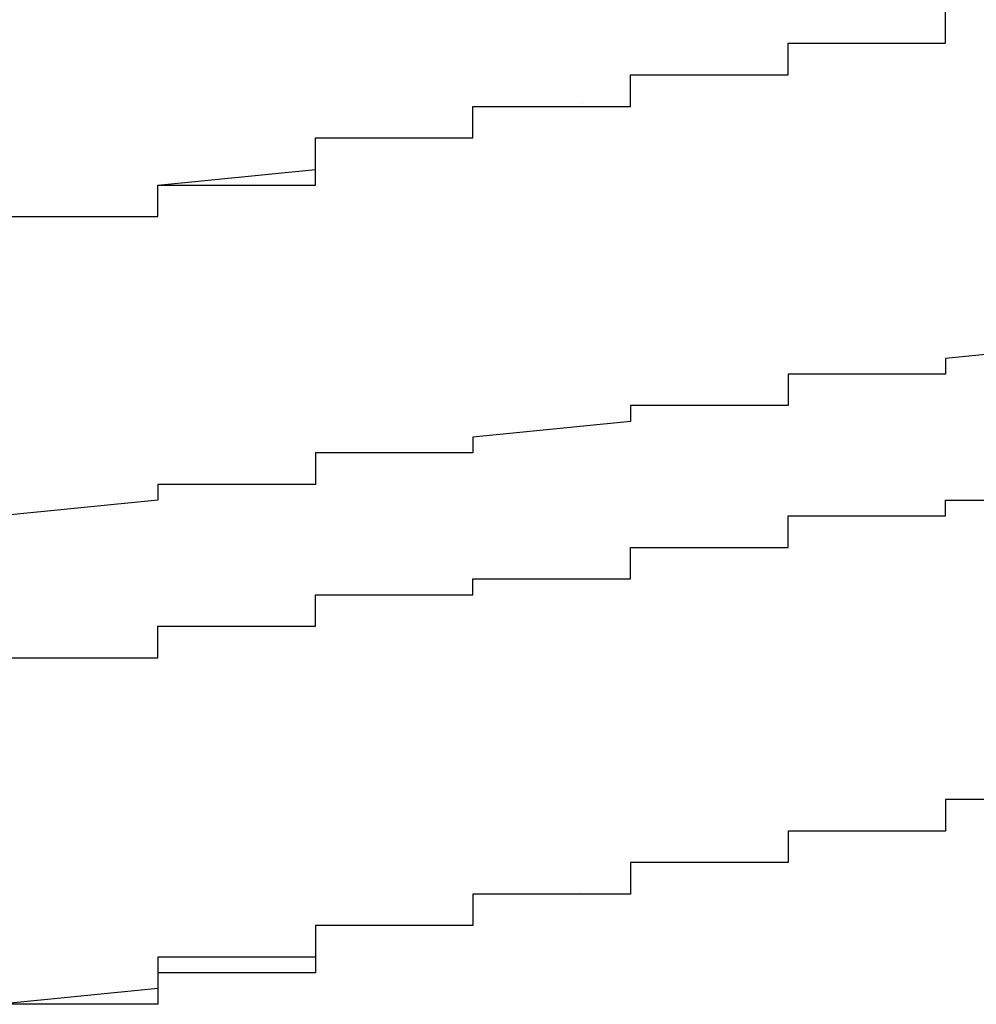
# Model space of a CAD drawing. Extents: x -1086 to 2165, y -1311 to 959.
# Drawn here: x -1063 to -1062, y 790 to 792 of the extents above; entities that cross this region are included whole.
import ezdxf

# ---------------------------------------------------------------- set-up
doc = ezdxf.new("R2010")
doc.units = 0

msp = doc.modelspace()

# ---------------------------------------------------------------- linework, layer by layer
for p, q in [((-1062.2417, 791.717), (-1062.2417, 791.737)), ((-1062.2417, 791.717), (-1062.2417, 791.737)), ((-1062.2417, 791.697), (-1062.2417, 791.717)), ((-1062.2417, 791.717), (-1062.2417, 791.717)), ((-1062.2417, 791.717), (-1062.2417, 791.717)), ((-1062.2417, 791.717), (-1062.2417, 791.717)), ((-1062.2417, 791.717), (-1062.2417, 791.717)), ((-1062.2417, 791.717), (-1062.2417, 791.717)), ((-1062.2417, 791.717), (-1062.2417, 791.717)), ((-1062.2417, 791.717), (-1062.2417, 791.717)), ((-1062.2417, 791.717), (-1062.2417, 791.717)), ((-1062.2417, 791.717), (-1062.2417, 791.717)), ((-1062.2417, 791.717), (-1062.2417, 791.717)), ((-1062.2417, 791.717), (-1062.2417, 791.717)), ((-1062.2417, 791.717), (-1062.2417, 791.717)), ((-1062.2417, 791.717), (-1062.2417, 791.717)), ((-1062.2417, 791.717), (-1062.2417, 791.717)), ((-1062.2417, 791.717), (-1062.2417, 791.717)), ((-1062.2417, 791.717), (-1062.2417, 791.717)), ((-1062.2417, 791.717), (-1062.2417, 791.717)), ((-1062.2417, 791.717), (-1062.2417, 791.717)), ((-1062.2417, 791.717), (-1062.2417, 791.717)), ((-1062.2417, 791.717), (-1062.2417, 791.717)), ((-1062.2417, 791.697), (-1062.2417, 791.717)), ((-1062.2417, 791.717), (-1062.2417, 791.717)), ((-1062.2417, 791.717), (-1062.2417, 791.717)), ((-1062.2417, 791.717), (-1062.2417, 791.717)), ((-1062.2417, 791.717), (-1062.2417, 791.717)), ((-1062.2417, 791.717), (-1062.2417, 791.717)), ((-1062.4417, 791.677), (-1062.4417, 791.697)), ((-1062.4417, 791.697), (-1062.4417, 791.697)), ((-1062.4417, 791.697), (-1062.4417, 791.697)), ((-1062.4417, 791.697), (-1062.4417, 791.697)), ((-1062.4417, 791.697), (-1062.4417, 791.697)), ((-1062.4417, 791.697), (-1062.4417, 791.697)), ((-1062.4417, 791.697), (-1062.4417, 791.697)), ((-1062.4417, 791.697), (-1062.4417, 791.697)), ((-1062.4417, 791.697), (-1062.4417, 791.697)), ((-1062.4417, 791.697), (-1062.4417, 791.697)), ((-1062.4417, 791.697), (-1062.4417, 791.697)), ((-1062.4417, 791.697), (-1062.4417, 791.697)), ((-1062.4417, 791.697), (-1062.2417, 791.697)), ((-1062.4417, 791.677), (-1062.4417, 791.697)), ((-1062.4417, 791.697), (-1062.4417, 791.697)), ((-1062.4417, 791.697), (-1062.2417, 791.697)), ((-1062.2417, 791.697), (-1062.2417, 791.697)), ((-1062.2417, 791.697), (-1062.2417, 791.697)), ((-1062.2417, 791.697), (-1062.2417, 791.697)), ((-1062.2417, 791.697), (-1062.2417, 791.697)), ((-1062.2417, 791.697), (-1062.2417, 791.697)), ((-1062.2417, 791.697), (-1062.2417, 791.697)), ((-1062.2417, 791.697), (-1062.2417, 791.697)), ((-1062.2417, 791.697), (-1062.2417, 791.697)), ((-1062.2417, 791.697), (-1062.2417, 791.697)), ((-1062.2417, 791.697), (-1062.2417, 791.697)), ((-1062.2417, 791.697), (-1062.2417, 791.697)), ((-1062.4417, 791.657), (-1062.4417, 791.677)), ((-1062.4417, 791.677), (-1062.4417, 791.677)), ((-1062.4417, 791.677), (-1062.4417, 791.677)), ((-1062.4417, 791.677), (-1062.4417, 791.677)), ((-1062.4417, 791.677), (-1062.4417, 791.677)), ((-1062.4417, 791.677), (-1062.4417, 791.677)), ((-1062.4417, 791.677), (-1062.4417, 791.677)), ((-1062.4417, 791.677), (-1062.4417, 791.677)), ((-1062.4417, 791.677), (-1062.4417, 791.677)), ((-1062.4417, 791.677), (-1062.4417, 791.677)), ((-1062.4417, 791.677), (-1062.4417, 791.677)), ((-1062.4417, 791.677), (-1062.4417, 791.677)), ((-1062.4417, 791.677), (-1062.4417, 791.677)), ((-1062.4417, 791.677), (-1062.4417, 791.677)), ((-1062.4417, 791.677), (-1062.4417, 791.677)), ((-1062.4417, 791.677), (-1062.4417, 791.677)), ((-1062.4417, 791.677), (-1062.4417, 791.677)), ((-1062.4417, 791.677), (-1062.4417, 791.677)), ((-1062.4417, 791.677), (-1062.4417, 791.677)), ((-1062.4417, 791.677), (-1062.4417, 791.677)), ((-1062.4417, 791.677), (-1062.4417, 791.677)), ((-1062.4417, 791.657), (-1062.4417, 791.677)), ((-1062.4417, 791.677), (-1062.4417, 791.677)), ((-1062.4417, 791.677), (-1062.4417, 791.677)), ((-1062.4417, 791.677), (-1062.4417, 791.677)), ((-1062.4417, 791.677), (-1062.4417, 791.677)), ((-1062.4417, 791.677), (-1062.4417, 791.677)), ((-1062.4417, 791.677), (-1062.4417, 791.677)), ((-1062.6417, 791.637), (-1062.6417, 791.657)), ((-1062.6417, 791.657), (-1062.6417, 791.657)), ((-1062.6417, 791.657), (-1062.6417, 791.657)), ((-1062.6417, 791.657), (-1062.6417, 791.657)), ((-1062.6417, 791.657), (-1062.6417, 791.657)), ((-1062.6417, 791.657), (-1062.6417, 791.657)), ((-1062.6417, 791.657), (-1062.6417, 791.657)), ((-1062.6417, 791.657), (-1062.6417, 791.657)), ((-1062.6417, 791.657), (-1062.4417, 791.657)), ((-1062.6417, 791.637), (-1062.6417, 791.657)), ((-1062.6417, 791.657), (-1062.6417, 791.657)), ((-1062.6417, 791.657), (-1062.4417, 791.657)), ((-1062.4417, 791.657), (-1062.4417, 791.657)), ((-1062.4417, 791.657), (-1062.4417, 791.657)), ((-1062.4417, 791.657), (-1062.4417, 791.657)), ((-1062.4417, 791.657), (-1062.4417, 791.657)), ((-1062.4417, 791.657), (-1062.4417, 791.657)), ((-1062.4417, 791.657), (-1062.4417, 791.657)), ((-1062.4417, 791.657), (-1062.4417, 791.657)), ((-1062.4417, 791.657), (-1062.4417, 791.657)), ((-1062.4417, 791.657), (-1062.4417, 791.657)), ((-1062.4417, 791.657), (-1062.4417, 791.657)), ((-1062.4417, 791.657), (-1062.4417, 791.657)), ((-1062.4417, 791.657), (-1062.4417, 791.657)), ((-1062.4417, 791.657), (-1062.4417, 791.657)), ((-1062.4417, 791.657), (-1062.4417, 791.657)), ((-1062.4417, 791.657), (-1062.4417, 791.657)), ((-1062.6417, 791.617), (-1062.6417, 791.637)), ((-1062.6417, 791.637), (-1062.6417, 791.637)), ((-1062.6417, 791.637), (-1062.6417, 791.637)), ((-1062.6417, 791.637), (-1062.6417, 791.637)), ((-1062.6417, 791.637), (-1062.6417, 791.637)), ((-1062.6417, 791.637), (-1062.6417, 791.637)), ((-1062.6417, 791.637), (-1062.6417, 791.637)), ((-1062.6417, 791.637), (-1062.6417, 791.637)), ((-1062.6417, 791.637), (-1062.6417, 791.637)), ((-1062.6417, 791.637), (-1062.6417, 791.637)), ((-1062.6417, 791.637), (-1062.6417, 791.637)), ((-1062.6417, 791.637), (-1062.6417, 791.637)), ((-1062.6417, 791.637), (-1062.6417, 791.637)), ((-1062.6417, 791.637), (-1062.6417, 791.637)), ((-1062.6417, 791.637), (-1062.6417, 791.637)), ((-1062.6417, 791.637), (-1062.6417, 791.637)), ((-1062.6417, 791.637), (-1062.6417, 791.637)), ((-1062.6417, 791.637), (-1062.6417, 791.637)), ((-1062.6417, 791.637), (-1062.6417, 791.637)), ((-1062.6417, 791.637), (-1062.6417, 791.637)), ((-1062.6417, 791.637), (-1062.6417, 791.637)), ((-1062.6417, 791.617), (-1062.6417, 791.637)), ((-1062.6417, 791.637), (-1062.6417, 791.637)), ((-1062.6417, 791.637), (-1062.6417, 791.637)), ((-1062.6417, 791.637), (-1062.6417, 791.637)), ((-1062.6417, 791.637), (-1062.6417, 791.637)), ((-1062.6417, 791.637), (-1062.6417, 791.637)), ((-1062.6417, 791.637), (-1062.6417, 791.637)), ((-1062.8417, 791.597), (-1062.8417, 791.617)), ((-1062.8417, 791.617), (-1062.8417, 791.617)), ((-1062.8417, 791.617), (-1062.8417, 791.617)), ((-1062.8417, 791.617), (-1062.8417, 791.617)), ((-1062.8417, 791.617), (-1062.8417, 791.617)), ((-1062.8417, 791.617), (-1062.8417, 791.617)), ((-1062.8417, 791.617), (-1062.6417, 791.617)), ((-1062.8417, 791.597), (-1062.8417, 791.617)), ((-1062.8417, 791.617), (-1062.8417, 791.617)), ((-1062.8417, 791.617), (-1062.6417, 791.617)), ((-1062.7027, 791.6208), (-1062.7025, 791.6208)), ((-1062.6417, 791.617), (-1062.6417, 791.617)), ((-1062.6417, 791.617), (-1062.6417, 791.617)), ((-1062.6417, 791.617), (-1062.6417, 791.617)), ((-1062.6417, 791.617), (-1062.6417, 791.617)), ((-1062.6417, 791.617), (-1062.6417, 791.617)), ((-1062.6417, 791.617), (-1062.6417, 791.617)), ((-1062.6417, 791.617), (-1062.6417, 791.617)), ((-1062.6417, 791.617), (-1062.6417, 791.617)), ((-1062.6417, 791.617), (-1062.6417, 791.617)), ((-1062.6417, 791.617), (-1062.6417, 791.617)), ((-1062.6417, 791.617), (-1062.6417, 791.617)), ((-1062.6417, 791.617), (-1062.6417, 791.617)), ((-1062.6417, 791.617), (-1062.6417, 791.617)), ((-1062.6417, 791.617), (-1062.6417, 791.617)), ((-1062.6417, 791.617), (-1062.6417, 791.617)), ((-1062.6417, 791.617), (-1062.6417, 791.617)), ((-1062.6417, 791.617), (-1062.6417, 791.617)), ((-1062.8417, 791.577), (-1062.8417, 791.597)), ((-1062.8417, 791.597), (-1062.8417, 791.597)), ((-1062.8417, 791.597), (-1062.8417, 791.597)), ((-1062.8417, 791.597), (-1062.8417, 791.597)), ((-1062.8417, 791.597), (-1062.8417, 791.597)), ((-1062.8417, 791.597), (-1062.8417, 791.597)), ((-1062.8417, 791.597), (-1062.8417, 791.597)), ((-1062.8417, 791.597), (-1062.8417, 791.597)), ((-1062.8417, 791.597), (-1062.8417, 791.597)), ((-1062.8417, 791.597), (-1062.8417, 791.597)), ((-1062.8417, 791.597), (-1062.8417, 791.597)), ((-1062.8417, 791.597), (-1062.8417, 791.597)), ((-1062.8417, 791.597), (-1062.8417, 791.597)), ((-1062.8417, 791.597), (-1062.8417, 791.597)), ((-1062.8417, 791.597), (-1062.8417, 791.597)), ((-1062.8417, 791.597), (-1062.8417, 791.597)), ((-1062.8417, 791.597), (-1062.8417, 791.597)), ((-1062.8417, 791.597), (-1062.8417, 791.597)), ((-1062.8417, 791.597), (-1062.8417, 791.597)), ((-1062.8417, 791.597), (-1062.8417, 791.597)), ((-1062.8417, 791.597), (-1062.8417, 791.597)), ((-1062.8417, 791.577), (-1062.8417, 791.597)), ((-1062.8417, 791.597), (-1062.8417, 791.597)), ((-1062.8417, 791.597), (-1062.8417, 791.597)), ((-1062.8417, 791.597), (-1062.8417, 791.597)), ((-1062.8417, 791.597), (-1062.8417, 791.597)), ((-1062.8417, 791.597), (-1062.8417, 791.597)), ((-1063.0417, 791.557), (-1063.0417, 791.577)), ((-1063.0417, 791.577), (-1063.0417, 791.577)), ((-1063.0417, 791.577), (-1063.0417, 791.577)), ((-1063.0417, 791.577), (-1062.8417, 791.577)), ((-1063.0417, 791.557), (-1063.0417, 791.577)), ((-1063.0417, 791.577), (-1063.0417, 791.577)), ((-1063.0417, 791.577), (-1062.8417, 791.577)), ((-1062.8417, 791.577), (-1062.8417, 791.577)), ((-1062.8417, 791.577), (-1062.8417, 791.577)), ((-1062.8417, 791.577), (-1062.8417, 791.577)), ((-1062.8417, 791.577), (-1062.8417, 791.577)), ((-1062.8417, 791.577), (-1062.8417, 791.577)), ((-1062.8417, 791.577), (-1062.8417, 791.577)), ((-1062.8417, 791.577), (-1062.8417, 791.577)), ((-1062.8417, 791.577), (-1062.8417, 791.577)), ((-1062.8417, 791.577), (-1062.8417, 791.577)), ((-1062.8417, 791.577), (-1062.8417, 791.577)), ((-1062.8417, 791.577), (-1062.8417, 791.577)), ((-1062.8417, 791.577), (-1062.8417, 791.577)), ((-1062.8417, 791.577), (-1062.8417, 791.577)), ((-1062.8417, 791.577), (-1062.8417, 791.577)), ((-1062.8417, 791.577), (-1062.8417, 791.577)), ((-1062.8417, 791.577), (-1062.8417, 791.577)), ((-1062.8417, 791.577), (-1062.8417, 791.577)), ((-1062.8417, 791.577), (-1062.8417, 791.577)), ((-1062.8417, 791.577), (-1062.8417, 791.577)), ((-1062.8417, 791.577), (-1062.8417, 791.577)), ((-1062.8417, 791.577), (-1062.8417, 791.577)), ((-1063.0417, 791.537), (-1063.0417, 791.557)), ((-1063.0417, 791.557), (-1063.0417, 791.557)), ((-1063.0417, 791.557), (-1063.0417, 791.557)), ((-1063.0417, 791.557), (-1063.0417, 791.557)), ((-1063.0417, 791.557), (-1063.0417, 791.557)), ((-1063.0417, 791.557), (-1063.0417, 791.557)), ((-1063.0417, 791.557), (-1063.0417, 791.557)), ((-1063.0417, 791.557), (-1063.0417, 791.557)), ((-1063.0417, 791.557), (-1063.0417, 791.557)), ((-1063.0417, 791.557), (-1063.0417, 791.557)), ((-1063.0417, 791.557), (-1063.0417, 791.557)), ((-1063.0417, 791.557), (-1063.0417, 791.557)), ((-1063.0417, 791.557), (-1063.0417, 791.557)), ((-1063.0417, 791.557), (-1063.0417, 791.557)), ((-1063.0417, 791.557), (-1063.0417, 791.557)), ((-1063.0417, 791.557), (-1063.0417, 791.557)), ((-1063.0417, 791.557), (-1063.0417, 791.557)), ((-1063.0417, 791.557), (-1063.0417, 791.557)), ((-1063.0417, 791.557), (-1063.0417, 791.557)), ((-1063.0417, 791.557), (-1063.0417, 791.557)), ((-1063.0417, 791.557), (-1063.0417, 791.557)), ((-1063.0417, 791.537), (-1063.0417, 791.557)), ((-1063.0417, 791.557), (-1063.0417, 791.557)), ((-1063.0417, 791.557), (-1063.0417, 791.557)), ((-1063.0417, 791.557), (-1063.0417, 791.557)), ((-1063.0417, 791.557), (-1063.0417, 791.557)), ((-1063.0417, 791.557), (-1063.0417, 791.557)), ((-1063.2417, 791.517), (-1063.0417, 791.537)), ((-1063.0417, 791.517), (-1063.0417, 791.537)), ((-1063.0417, 791.537), (-1063.0417, 791.537)), ((-1063.0417, 791.537), (-1063.0417, 791.537)), ((-1063.0417, 791.537), (-1063.0417, 791.537)), ((-1063.0417, 791.537), (-1063.0417, 791.537)), ((-1063.0417, 791.537), (-1063.0417, 791.537)), ((-1063.0417, 791.537), (-1063.0417, 791.537)), ((-1063.0417, 791.537), (-1063.0417, 791.537)), ((-1063.0417, 791.537), (-1063.0417, 791.537)), ((-1063.0417, 791.537), (-1063.0417, 791.537)), ((-1063.0417, 791.537), (-1063.0417, 791.537)), ((-1063.0417, 791.537), (-1063.0417, 791.537)), ((-1063.0417, 791.537), (-1063.0417, 791.537)), ((-1063.0417, 791.537), (-1063.0417, 791.537)), ((-1063.0417, 791.537), (-1063.0417, 791.537)), ((-1063.0417, 791.537), (-1063.0417, 791.537)), ((-1063.0417, 791.537), (-1063.0417, 791.537)), ((-1063.0417, 791.537), (-1063.0417, 791.537)), ((-1063.0417, 791.537), (-1063.0417, 791.537)), ((-1063.0417, 791.537), (-1063.0417, 791.537)), ((-1063.0417, 791.537), (-1063.0417, 791.537)), ((-1063.0417, 791.537), (-1063.0417, 791.537)), ((-1063.0417, 791.537), (-1063.0417, 791.537)), ((-1063.0417, 791.537), (-1063.0417, 791.537)), ((-1063.0417, 791.537), (-1063.0417, 791.537)), ((-1063.0417, 791.537), (-1063.0417, 791.537)), ((-1063.2417, 791.497), (-1063.2417, 791.517)), ((-1063.2417, 791.517), (-1063.2417, 791.517)), ((-1063.2417, 791.517), (-1063.2417, 791.517)), ((-1063.2417, 791.517), (-1063.2417, 791.517)), ((-1063.2417, 791.517), (-1063.2417, 791.517)), ((-1063.2417, 791.517), (-1063.2417, 791.517)), ((-1063.2417, 791.517), (-1063.2417, 791.517)), ((-1063.2417, 791.517), (-1063.2417, 791.517)), ((-1063.2417, 791.517), (-1063.2417, 791.517)), ((-1063.2417, 791.517), (-1063.2417, 791.517)), ((-1063.2417, 791.517), (-1063.2417, 791.517)), ((-1063.2417, 791.517), (-1063.2417, 791.517)), ((-1063.2417, 791.517), (-1063.2417, 791.517)), ((-1063.2417, 791.517), (-1063.2417, 791.517)), ((-1063.2417, 791.517), (-1063.2417, 791.517)), ((-1063.2417, 791.517), (-1063.2417, 791.517)), ((-1063.2417, 791.517), (-1063.2417, 791.517)), ((-1063.2417, 791.517), (-1063.2417, 791.517)), ((-1063.2417, 791.517), (-1063.2417, 791.517)), ((-1063.2417, 791.517), (-1063.2417, 791.517)), ((-1063.2417, 791.517), (-1063.0417, 791.517)), ((-1063.2417, 791.497), (-1063.2417, 791.517)), ((-1063.2417, 791.517), (-1063.2417, 791.517)), ((-1063.2417, 791.517), (-1063.2417, 791.517)), ((-1063.2417, 791.517), (-1063.2417, 791.517)), ((-1063.2417, 791.517), (-1063.2417, 791.517)), ((-1063.2417, 791.517), (-1063.2417, 791.517)), ((-1063.2417, 791.517), (-1063.2417, 791.517)), ((-1063.2417, 791.477), (-1063.2417, 791.497)), ((-1063.2417, 791.497), (-1063.2417, 791.497)), ((-1063.2417, 791.497), (-1063.2417, 791.497)), ((-1063.2417, 791.497), (-1063.2417, 791.497)), ((-1063.2417, 791.497), (-1063.2417, 791.497)), ((-1063.2417, 791.497), (-1063.2417, 791.497)), ((-1063.2417, 791.497), (-1063.2417, 791.497)), ((-1063.2417, 791.497), (-1063.2417, 791.497)), ((-1063.2417, 791.497), (-1063.2417, 791.497)), ((-1063.2417, 791.497), (-1063.2417, 791.497)), ((-1063.2417, 791.497), (-1063.2417, 791.497)), ((-1063.2417, 791.497), (-1063.2417, 791.497)), ((-1063.2417, 791.497), (-1063.2417, 791.497)), ((-1063.2417, 791.497), (-1063.2417, 791.497)), ((-1063.2417, 791.497), (-1063.2417, 791.497)), ((-1063.2417, 791.497), (-1063.2417, 791.497)), ((-1063.2417, 791.497), (-1063.2417, 791.497)), ((-1063.2417, 791.497), (-1063.2417, 791.497)), ((-1063.2417, 791.497), (-1063.2417, 791.497)), ((-1063.2417, 791.497), (-1063.2417, 791.497)), ((-1063.2417, 791.497), (-1063.2417, 791.497)), ((-1063.2417, 791.477), (-1063.2417, 791.497)), ((-1063.2417, 791.497), (-1063.2417, 791.497)), ((-1063.2417, 791.497), (-1063.2417, 791.497)), ((-1063.2417, 791.497), (-1063.2417, 791.497)), ((-1063.2417, 791.497), (-1063.2417, 791.497)), ((-1063.2417, 791.497), (-1063.2417, 791.497)), ((-1063.4417, 791.477), (-1063.2417, 791.477)), ((-1063.4417, 791.477), (-1063.2417, 791.477)), ((-1063.2417, 791.477), (-1063.2417, 791.477)), ((-1063.2417, 791.477), (-1063.2417, 791.477)), ((-1063.2417, 791.477), (-1063.2417, 791.477)), ((-1063.2417, 791.477), (-1063.2417, 791.477)), ((-1063.2417, 791.477), (-1063.2417, 791.477)), ((-1063.2417, 791.477), (-1063.2417, 791.477)), ((-1062.0417, 791.317), (-1062.2417, 791.297)), ((-1062.2417, 791.297), (-1062.2417, 791.297)), ((-1062.2417, 791.297), (-1062.2417, 791.297)), ((-1062.2417, 791.297), (-1062.2417, 791.297)), ((-1062.2417, 791.297), (-1062.2417, 791.297)), ((-1062.2417, 791.297), (-1062.2417, 791.277)), ((-1062.2417, 791.277), (-1062.4417, 791.277)), ((-1062.4417, 791.277), (-1062.4417, 791.257)), ((-1062.2417, 791.277), (-1062.2417, 791.277)), ((-1062.2417, 791.277), (-1062.2417, 791.277)), ((-1062.2417, 791.277), (-1062.2417, 791.277)), ((-1062.4417, 791.257), (-1062.4417, 791.257)), ((-1062.4417, 791.257), (-1062.4417, 791.257)), ((-1062.4417, 791.257), (-1062.4417, 791.257)), ((-1062.4417, 791.257), (-1062.4417, 791.257)), ((-1062.4417, 791.257), (-1062.4417, 791.237)), ((-1062.4417, 791.237), (-1062.6417, 791.237)), ((-1062.6417, 791.237), (-1062.6417, 791.237)), ((-1062.6417, 791.237), (-1062.6417, 791.237)), ((-1062.6417, 791.237), (-1062.6417, 791.217)), ((-1062.4417, 791.237), (-1062.4417, 791.237)), ((-1062.6417, 791.217), (-1062.8417, 791.197)), ((-1062.6417, 791.217), (-1062.6417, 791.217)), ((-1062.6417, 791.217), (-1062.6417, 791.217)), ((-1062.6417, 791.217), (-1062.6417, 791.217)), ((-1062.6417, 791.217), (-1062.6417, 791.217)), ((-1062.8417, 791.197), (-1062.8417, 791.197)), ((-1062.8417, 791.197), (-1062.8417, 791.197)), ((-1062.8417, 791.197), (-1062.8417, 791.197)), ((-1062.8417, 791.197), (-1062.8417, 791.197)), ((-1062.8417, 791.197), (-1062.8417, 791.177)), ((-1062.8417, 791.177), (-1063.0417, 791.177)), ((-1063.0417, 791.177), (-1063.0417, 791.157)), ((-1062.8417, 791.177), (-1062.8417, 791.177)), ((-1062.8417, 791.177), (-1062.8417, 791.177)), ((-1062.8417, 791.177), (-1062.8417, 791.177)), ((-1063.0417, 791.157), (-1063.0417, 791.157)), ((-1063.0417, 791.157), (-1063.0417, 791.157)), ((-1063.0417, 791.157), (-1063.0417, 791.157)), ((-1063.0417, 791.157), (-1063.0417, 791.157)), ((-1063.0417, 791.157), (-1063.0417, 791.137)), ((-1063.0417, 791.137), (-1063.2417, 791.137)), ((-1063.2417, 791.137), (-1063.2417, 791.137)), ((-1063.2417, 791.137), (-1063.2417, 791.137)), ((-1063.2417, 791.137), (-1063.2417, 791.117)), ((-1063.0417, 791.137), (-1063.0417, 791.137)), ((-1063.2417, 791.117), (-1063.4417, 791.097)), ((-1063.2417, 791.117), (-1063.2417, 791.117)), ((-1063.2417, 791.117), (-1063.2417, 791.117)), ((-1063.2417, 791.117), (-1063.2417, 791.117)), ((-1063.2417, 791.117), (-1063.2417, 791.117)), ((-1063.2417, 791.117), (-1063.2417, 791.117)), ((-1062.2417, 791.097), (-1062.2417, 791.117)), ((-1062.2417, 791.117), (-1062.2417, 791.117)), ((-1062.2417, 791.117), (-1062.2417, 791.117)), ((-1062.2417, 791.117), (-1062.2417, 791.117)), ((-1062.2417, 791.117), (-1062.0417, 791.117)), ((-1062.4417, 791.077), (-1062.4417, 791.097)), ((-1062.4417, 791.097), (-1062.2417, 791.097)), ((-1062.2417, 791.097), (-1062.2417, 791.097)), ((-1062.2417, 791.097), (-1062.2417, 791.097)), ((-1062.2417, 791.097), (-1062.2417, 791.097)), ((-1062.4417, 791.057), (-1062.4417, 791.077)), ((-1062.4417, 791.077), (-1062.4417, 791.077)), ((-1062.4417, 791.077), (-1062.4417, 791.077)), ((-1062.4417, 791.077), (-1062.4417, 791.077)), ((-1062.6417, 791.037), (-1062.6417, 791.057)), ((-1062.6417, 791.057), (-1062.6417, 791.057)), ((-1062.6417, 791.057), (-1062.4417, 791.057)), ((-1062.4417, 791.057), (-1062.4417, 791.057)), ((-1062.4417, 791.057), (-1062.4417, 791.057)), ((-1062.6417, 791.017), (-1062.6417, 791.037)), ((-1062.6417, 791.037), (-1062.6417, 791.037)), ((-1062.6417, 791.037), (-1062.6417, 791.037)), ((-1062.6417, 791.037), (-1062.6417, 791.037)), ((-1062.6417, 791.037), (-1062.6417, 791.037)), ((-1062.8417, 790.997), (-1062.8417, 791.017)), ((-1062.8417, 791.017), (-1062.8417, 791.017)), ((-1062.8417, 791.017), (-1062.8417, 791.017)), ((-1062.8417, 791.017), (-1062.8417, 791.017)), ((-1062.8417, 791.017), (-1062.6417, 791.017)), ((-1063.0417, 790.977), (-1063.0417, 790.997)), ((-1063.0417, 790.997), (-1062.8417, 790.997)), ((-1062.8417, 790.997), (-1062.8417, 790.997)), ((-1062.8417, 790.997), (-1062.8417, 790.997)), ((-1062.8417, 790.997), (-1062.8417, 790.997)), ((-1063.0417, 790.957), (-1063.0417, 790.977)), ((-1063.0417, 790.977), (-1063.0417, 790.977)), ((-1063.0417, 790.977), (-1063.0417, 790.977)), ((-1063.0417, 790.977), (-1063.0417, 790.977)), ((-1063.0417, 790.977), (-1063.0417, 790.977)), ((-1063.2417, 790.937), (-1063.2417, 790.957)), ((-1063.2417, 790.957), (-1063.2417, 790.957)), ((-1063.2417, 790.957), (-1063.0417, 790.957)), ((-1063.0417, 790.957), (-1063.0417, 790.957)), ((-1063.2417, 790.917), (-1063.2417, 790.937)), ((-1063.2417, 790.937), (-1063.2417, 790.937)), ((-1063.2417, 790.937), (-1063.2417, 790.937)), ((-1063.2417, 790.937), (-1063.2417, 790.937)), ((-1063.2417, 790.937), (-1063.2417, 790.937)), ((-1063.4417, 790.917), (-1063.2417, 790.917)), ((-1062.0417, 790.737), (-1062.2417, 790.737)), ((-1062.2417, 790.737), (-1062.2417, 790.737)), ((-1062.2417, 790.737), (-1062.2417, 790.737)), ((-1062.2417, 790.737), (-1062.2417, 790.737)), ((-1062.2417, 790.737), (-1062.2417, 790.737)), ((-1062.2417, 790.737), (-1062.2417, 790.737)), ((-1062.2417, 790.737), (-1062.2417, 790.737)), ((-1062.2417, 790.737), (-1062.2417, 790.737)), ((-1062.2417, 790.737), (-1062.2417, 790.737)), ((-1062.2417, 790.737), (-1062.2417, 790.737)), ((-1062.2417, 790.737), (-1062.2417, 790.737)), ((-1062.2417, 790.737), (-1062.2417, 790.737)), ((-1062.2417, 790.737), (-1062.2417, 790.737)), ((-1062.2417, 790.737), (-1062.2417, 790.737)), ((-1062.2417, 790.737), (-1062.2417, 790.737)), ((-1062.2417, 790.737), (-1062.2417, 790.737)), ((-1062.2417, 790.737), (-1062.2417, 790.737)), ((-1062.2417, 790.737), (-1062.2417, 790.717)), ((-1062.0417, 790.737), (-1062.2417, 790.737)), ((-1062.2417, 790.737), (-1062.2417, 790.737)), ((-1062.2417, 790.737), (-1062.2417, 790.737)), ((-1062.2417, 790.737), (-1062.2417, 790.737)), ((-1062.2417, 790.737), (-1062.2417, 790.717)), ((-1062.2417, 790.717), (-1062.2417, 790.717)), ((-1062.2417, 790.717), (-1062.2417, 790.717)), ((-1062.2417, 790.717), (-1062.2417, 790.717)), ((-1062.2417, 790.717), (-1062.2417, 790.717)), ((-1062.2417, 790.717), (-1062.2417, 790.717)), ((-1062.2417, 790.717), (-1062.2417, 790.717)), ((-1062.2417, 790.717), (-1062.2417, 790.717)), ((-1062.2417, 790.717), (-1062.2417, 790.717)), ((-1062.2417, 790.717), (-1062.2417, 790.717)), ((-1062.2417, 790.717), (-1062.2417, 790.717)), ((-1062.2417, 790.717), (-1062.2417, 790.717)), ((-1062.2417, 790.717), (-1062.2417, 790.717)), ((-1062.2417, 790.717), (-1062.2417, 790.717)), ((-1062.2417, 790.717), (-1062.2417, 790.717)), ((-1062.2417, 790.717), (-1062.2417, 790.717)), ((-1062.2417, 790.717), (-1062.2417, 790.717)), ((-1062.2417, 790.717), (-1062.2417, 790.717)), ((-1062.2417, 790.717), (-1062.2417, 790.717)), ((-1062.2417, 790.717), (-1062.2417, 790.717)), ((-1062.2417, 790.717), (-1062.2417, 790.717)), ((-1062.2417, 790.717), (-1062.2417, 790.717)), ((-1062.2417, 790.717), (-1062.2417, 790.697)), ((-1062.2417, 790.717), (-1062.2417, 790.717)), ((-1062.2417, 790.717), (-1062.2417, 790.717)), ((-1062.2417, 790.717), (-1062.2417, 790.717)), ((-1062.2417, 790.717), (-1062.2417, 790.717)), ((-1062.2417, 790.717), (-1062.2417, 790.717)), ((-1062.2417, 790.717), (-1062.2417, 790.717)), ((-1062.2417, 790.717), (-1062.2417, 790.697)), ((-1062.2417, 790.697), (-1062.4417, 790.697)), ((-1062.4417, 790.697), (-1062.4417, 790.697)), ((-1062.4417, 790.697), (-1062.4417, 790.697)), ((-1062.4417, 790.697), (-1062.4417, 790.697)), ((-1062.4417, 790.697), (-1062.4417, 790.697)), ((-1062.4417, 790.697), (-1062.4417, 790.697)), ((-1062.4417, 790.697), (-1062.4417, 790.697)), ((-1062.4417, 790.697), (-1062.4417, 790.697)), ((-1062.4417, 790.697), (-1062.4417, 790.697)), ((-1062.4417, 790.697), (-1062.4417, 790.697)), ((-1062.4417, 790.697), (-1062.4417, 790.697)), ((-1062.4417, 790.697), (-1062.4417, 790.697)), ((-1062.4417, 790.697), (-1062.4417, 790.677)), ((-1062.2417, 790.697), (-1062.4417, 790.697)), ((-1062.4417, 790.697), (-1062.4417, 790.697)), ((-1062.4417, 790.697), (-1062.4417, 790.697)), ((-1062.4417, 790.697), (-1062.4417, 790.677)), ((-1062.2417, 790.697), (-1062.2417, 790.697)), ((-1062.2417, 790.697), (-1062.2417, 790.697)), ((-1062.2417, 790.697), (-1062.2417, 790.697)), ((-1062.2417, 790.697), (-1062.2417, 790.697)), ((-1062.2417, 790.697), (-1062.2417, 790.697)), ((-1062.2417, 790.697), (-1062.2417, 790.697)), ((-1062.2417, 790.697), (-1062.2417, 790.697)), ((-1062.2417, 790.697), (-1062.2417, 790.697)), ((-1062.2417, 790.697), (-1062.2417, 790.697)), ((-1062.2417, 790.697), (-1062.2417, 790.697)), ((-1062.2417, 790.697), (-1062.2417, 790.697)), ((-1062.4417, 790.677), (-1062.4417, 790.677)), ((-1062.4417, 790.677), (-1062.4417, 790.677)), ((-1062.4417, 790.677), (-1062.4417, 790.677)), ((-1062.4417, 790.677), (-1062.4417, 790.677)), ((-1062.4417, 790.677), (-1062.4417, 790.677)), ((-1062.4417, 790.677), (-1062.4417, 790.677)), ((-1062.4417, 790.677), (-1062.4417, 790.677)), ((-1062.4417, 790.677), (-1062.4417, 790.677)), ((-1062.4417, 790.677), (-1062.4417, 790.677)), ((-1062.4417, 790.677), (-1062.4417, 790.677)), ((-1062.4417, 790.677), (-1062.4417, 790.677)), ((-1062.4417, 790.677), (-1062.4417, 790.677)), ((-1062.4417, 790.677), (-1062.4417, 790.677)), ((-1062.4417, 790.677), (-1062.4417, 790.677)), ((-1062.4417, 790.677), (-1062.4417, 790.677)), ((-1062.4417, 790.677), (-1062.4417, 790.677)), ((-1062.4417, 790.677), (-1062.4417, 790.677)), ((-1062.4417, 790.677), (-1062.4417, 790.677)), ((-1062.4417, 790.677), (-1062.4417, 790.677)), ((-1062.4417, 790.677), (-1062.4417, 790.677)), ((-1062.4417, 790.677), (-1062.4417, 790.677)), ((-1062.4417, 790.677), (-1062.4417, 790.657)), ((-1062.4417, 790.677), (-1062.4417, 790.677)), ((-1062.4417, 790.677), (-1062.4417, 790.677)), ((-1062.4417, 790.677), (-1062.4417, 790.677)), ((-1062.4417, 790.677), (-1062.4417, 790.677)), ((-1062.4417, 790.677), (-1062.4417, 790.677)), ((-1062.4417, 790.677), (-1062.4417, 790.657)), ((-1062.4417, 790.657), (-1062.6417, 790.657)), ((-1062.6417, 790.657), (-1062.6417, 790.657)), ((-1062.6417, 790.657), (-1062.6417, 790.657)), ((-1062.6417, 790.657), (-1062.6417, 790.657)), ((-1062.6417, 790.657), (-1062.6417, 790.657)), ((-1062.6417, 790.657), (-1062.6417, 790.657)), ((-1062.6417, 790.657), (-1062.6417, 790.657)), ((-1062.6417, 790.657), (-1062.6417, 790.657)), ((-1062.6417, 790.657), (-1062.6417, 790.637)), ((-1062.4417, 790.657), (-1062.6417, 790.657)), ((-1062.6417, 790.657), (-1062.6417, 790.657)), ((-1062.6417, 790.657), (-1062.6417, 790.657)), ((-1062.6417, 790.657), (-1062.6417, 790.637)), ((-1062.4417, 790.657), (-1062.4417, 790.657)), ((-1062.4417, 790.657), (-1062.4417, 790.657)), ((-1062.4417, 790.657), (-1062.4417, 790.657)), ((-1062.4417, 790.657), (-1062.4417, 790.657)), ((-1062.4417, 790.657), (-1062.4417, 790.657)), ((-1062.4417, 790.657), (-1062.4417, 790.657)), ((-1062.4417, 790.657), (-1062.4417, 790.657)), ((-1062.4417, 790.657), (-1062.4417, 790.657)), ((-1062.4417, 790.657), (-1062.4417, 790.657)), ((-1062.4417, 790.657), (-1062.4417, 790.657)), ((-1062.4417, 790.657), (-1062.4417, 790.657)), ((-1062.4417, 790.657), (-1062.4417, 790.657)), ((-1062.4417, 790.657), (-1062.4417, 790.657)), ((-1062.4417, 790.657), (-1062.4417, 790.657)), ((-1062.4417, 790.657), (-1062.4417, 790.657)), ((-1062.6417, 790.637), (-1062.6417, 790.637)), ((-1062.6417, 790.637), (-1062.6417, 790.637)), ((-1062.6417, 790.637), (-1062.6417, 790.637)), ((-1062.6417, 790.637), (-1062.6417, 790.637)), ((-1062.6417, 790.637), (-1062.6417, 790.637)), ((-1062.6417, 790.637), (-1062.6417, 790.637)), ((-1062.6417, 790.637), (-1062.6417, 790.637)), ((-1062.6417, 790.637), (-1062.6417, 790.637)), ((-1062.6417, 790.637), (-1062.6417, 790.637)), ((-1062.6417, 790.637), (-1062.6417, 790.637)), ((-1062.6417, 790.637), (-1062.6417, 790.637)), ((-1062.6417, 790.637), (-1062.6417, 790.637)), ((-1062.6417, 790.637), (-1062.6417, 790.637)), ((-1062.6417, 790.637), (-1062.6417, 790.637)), ((-1062.6417, 790.637), (-1062.6417, 790.637)), ((-1062.6417, 790.637), (-1062.6417, 790.637)), ((-1062.6417, 790.637), (-1062.6417, 790.637)), ((-1062.6417, 790.637), (-1062.6417, 790.637)), ((-1062.6417, 790.637), (-1062.6417, 790.637)), ((-1062.6417, 790.637), (-1062.6417, 790.637)), ((-1062.6417, 790.637), (-1062.6417, 790.637)), ((-1062.6417, 790.637), (-1062.6417, 790.617)), ((-1062.6417, 790.637), (-1062.6417, 790.637)), ((-1062.6417, 790.637), (-1062.6417, 790.637)), ((-1062.6417, 790.637), (-1062.6417, 790.637)), ((-1062.6417, 790.637), (-1062.6417, 790.637)), ((-1062.6417, 790.637), (-1062.6417, 790.637)), ((-1062.6417, 790.637), (-1062.6417, 790.617)), ((-1062.6417, 790.617), (-1062.8417, 790.617)), ((-1062.8417, 790.617), (-1062.8417, 790.617)), ((-1062.8417, 790.617), (-1062.8417, 790.617)), ((-1062.8417, 790.617), (-1062.8417, 790.617)), ((-1062.8417, 790.617), (-1062.8417, 790.617)), ((-1062.8417, 790.617), (-1062.8417, 790.617)), ((-1062.8417, 790.617), (-1062.8417, 790.597)), ((-1062.6417, 790.617), (-1062.8417, 790.617)), ((-1062.8417, 790.617), (-1062.8417, 790.597)), ((-1062.7048, 790.6203), (-1062.7047, 790.6203)), ((-1062.6417, 790.617), (-1062.6417, 790.617)), ((-1062.6417, 790.617), (-1062.6417, 790.617)), ((-1062.6417, 790.617), (-1062.6417, 790.617)), ((-1062.6417, 790.617), (-1062.6417, 790.617)), ((-1062.6417, 790.617), (-1062.6417, 790.617)), ((-1062.6417, 790.617), (-1062.6417, 790.617)), ((-1062.6417, 790.617), (-1062.6417, 790.617)), ((-1062.6417, 790.617), (-1062.6417, 790.617)), ((-1062.6417, 790.617), (-1062.6417, 790.617)), ((-1062.6417, 790.617), (-1062.6417, 790.617)), ((-1062.6417, 790.617), (-1062.6417, 790.617)), ((-1062.6417, 790.617), (-1062.6417, 790.617)), ((-1062.6417, 790.617), (-1062.6417, 790.617)), ((-1062.6417, 790.617), (-1062.6417, 790.617)), ((-1062.6417, 790.617), (-1062.6417, 790.617)), ((-1062.6417, 790.617), (-1062.6417, 790.617)), ((-1062.6417, 790.617), (-1062.6417, 790.617)), ((-1062.6417, 790.617), (-1062.6417, 790.617)), ((-1062.6417, 790.617), (-1062.6417, 790.617)), ((-1062.8417, 790.597), (-1062.8417, 790.597)), ((-1062.8417, 790.597), (-1062.8417, 790.597)), ((-1062.8417, 790.597), (-1062.8417, 790.597)), ((-1062.8417, 790.597), (-1062.8417, 790.597)), ((-1062.8417, 790.597), (-1062.8417, 790.597)), ((-1062.8417, 790.597), (-1062.8417, 790.597)), ((-1062.8417, 790.597), (-1062.8417, 790.597)), ((-1062.8417, 790.597), (-1062.8417, 790.597)), ((-1062.8417, 790.597), (-1062.8417, 790.597)), ((-1062.8417, 790.597), (-1062.8417, 790.597)), ((-1062.8417, 790.597), (-1062.8417, 790.597)), ((-1062.8417, 790.597), (-1062.8417, 790.597)), ((-1062.8417, 790.597), (-1062.8417, 790.597)), ((-1062.8417, 790.597), (-1062.8417, 790.597)), ((-1062.8417, 790.597), (-1062.8417, 790.597)), ((-1062.8417, 790.597), (-1062.8417, 790.597)), ((-1062.8417, 790.597), (-1062.8417, 790.597)), ((-1062.8417, 790.597), (-1062.8417, 790.597)), ((-1062.8417, 790.597), (-1062.8417, 790.597)), ((-1062.8417, 790.597), (-1062.8417, 790.597)), ((-1062.8417, 790.597), (-1062.8417, 790.597)), ((-1062.8417, 790.597), (-1062.8417, 790.577)), ((-1062.8417, 790.597), (-1062.8417, 790.597)), ((-1062.8417, 790.597), (-1062.8417, 790.597)), ((-1062.8417, 790.597), (-1062.8417, 790.597)), ((-1062.8417, 790.597), (-1062.8417, 790.597)), ((-1062.8417, 790.597), (-1062.8417, 790.597)), ((-1062.8417, 790.597), (-1062.8417, 790.597)), ((-1062.8417, 790.597), (-1062.8417, 790.577)), ((-1062.8417, 790.577), (-1063.0417, 790.577)), ((-1063.0417, 790.577), (-1063.0417, 790.577)), ((-1063.0417, 790.577), (-1063.0417, 790.577)), ((-1063.0417, 790.577), (-1063.0417, 790.557)), ((-1062.8417, 790.577), (-1063.0417, 790.577)), ((-1063.0417, 790.577), (-1063.0417, 790.557)), ((-1062.8417, 790.577), (-1062.8417, 790.577)), ((-1062.8417, 790.577), (-1062.8417, 790.577)), ((-1062.8417, 790.577), (-1062.8417, 790.577)), ((-1062.8417, 790.577), (-1062.8417, 790.577)), ((-1062.8417, 790.577), (-1062.8417, 790.577)), ((-1062.8417, 790.577), (-1062.8417, 790.577)), ((-1062.8417, 790.577), (-1062.8417, 790.577)), ((-1062.8417, 790.577), (-1062.8417, 790.577)), ((-1062.8417, 790.577), (-1062.8417, 790.577)), ((-1062.8417, 790.577), (-1062.8417, 790.577)), ((-1062.8417, 790.577), (-1062.8417, 790.577)), ((-1062.8417, 790.577), (-1062.8417, 790.577)), ((-1062.8417, 790.577), (-1062.8417, 790.577)), ((-1062.8417, 790.577), (-1062.8417, 790.577)), ((-1062.8417, 790.577), (-1062.8417, 790.577)), ((-1062.8417, 790.577), (-1062.8417, 790.577)), ((-1062.8417, 790.577), (-1062.8417, 790.577)), ((-1062.8417, 790.577), (-1062.8417, 790.577)), ((-1062.8417, 790.577), (-1062.8417, 790.577)), ((-1062.8417, 790.577), (-1062.8417, 790.577)), ((-1062.8417, 790.577), (-1062.8417, 790.577)), ((-1063.0417, 790.557), (-1063.0417, 790.557)), ((-1063.0417, 790.557), (-1063.0417, 790.557)), ((-1063.0417, 790.557), (-1063.0417, 790.557)), ((-1063.0417, 790.557), (-1063.0417, 790.557)), ((-1063.0417, 790.557), (-1063.0417, 790.557)), ((-1063.0417, 790.557), (-1063.0417, 790.557)), ((-1063.0417, 790.557), (-1063.0417, 790.557)), ((-1063.0417, 790.557), (-1063.0417, 790.557)), ((-1063.0417, 790.557), (-1063.0417, 790.557)), ((-1063.0417, 790.557), (-1063.0417, 790.557)), ((-1063.0417, 790.557), (-1063.0417, 790.557)), ((-1063.0417, 790.557), (-1063.0417, 790.557)), ((-1063.0417, 790.557), (-1063.0417, 790.557)), ((-1063.0417, 790.557), (-1063.0417, 790.557)), ((-1063.0417, 790.557), (-1063.0417, 790.557)), ((-1063.0417, 790.557), (-1063.0417, 790.557)), ((-1063.0417, 790.557), (-1063.0417, 790.557)), ((-1063.0417, 790.557), (-1063.0417, 790.557)), ((-1063.0417, 790.557), (-1063.0417, 790.557)), ((-1063.0417, 790.557), (-1063.0417, 790.557)), ((-1063.0417, 790.557), (-1063.0417, 790.557)), ((-1063.0417, 790.557), (-1063.0417, 790.537)), ((-1063.0417, 790.557), (-1063.0417, 790.557)), ((-1063.0417, 790.557), (-1063.0417, 790.557)), ((-1063.0417, 790.557), (-1063.0417, 790.557)), ((-1063.0417, 790.557), (-1063.0417, 790.557)), ((-1063.0417, 790.557), (-1063.0417, 790.557)), ((-1063.0417, 790.557), (-1063.0417, 790.557)), ((-1063.0417, 790.557), (-1063.0417, 790.537)), ((-1063.0417, 790.537), (-1063.2417, 790.537)), ((-1063.2417, 790.537), (-1063.2417, 790.517)), ((-1063.0417, 790.537), (-1063.0417, 790.537)), ((-1063.0417, 790.537), (-1063.0417, 790.537)), ((-1063.0417, 790.537), (-1063.0417, 790.537)), ((-1063.0417, 790.537), (-1063.0417, 790.537)), ((-1063.0417, 790.537), (-1063.0417, 790.537)), ((-1063.0417, 790.537), (-1063.0417, 790.537)), ((-1063.0417, 790.537), (-1063.0417, 790.537)), ((-1063.0417, 790.537), (-1063.0417, 790.537)), ((-1063.0417, 790.537), (-1063.0417, 790.537)), ((-1063.0417, 790.537), (-1063.0417, 790.537)), ((-1063.0417, 790.537), (-1063.0417, 790.537)), ((-1063.0417, 790.537), (-1063.0417, 790.537)), ((-1063.0417, 790.537), (-1063.0417, 790.537)), ((-1063.0417, 790.537), (-1063.0417, 790.537)), ((-1063.0417, 790.537), (-1063.0417, 790.537)), ((-1063.0417, 790.537), (-1063.0417, 790.537)), ((-1063.0417, 790.537), (-1063.0417, 790.537)), ((-1063.0417, 790.537), (-1063.0417, 790.537)), ((-1063.0417, 790.537), (-1063.0417, 790.537)), ((-1063.0417, 790.537), (-1063.0417, 790.537)), ((-1063.0417, 790.537), (-1063.0417, 790.537)), ((-1063.0417, 790.537), (-1063.0417, 790.517)), ((-1063.0417, 790.537), (-1063.0417, 790.537)), ((-1063.0417, 790.537), (-1063.0417, 790.537)), ((-1063.0417, 790.537), (-1063.0417, 790.537)), ((-1063.0417, 790.537), (-1063.0417, 790.537)), ((-1063.0417, 790.517), (-1063.2417, 790.517)), ((-1063.2417, 790.517), (-1063.2417, 790.517)), ((-1063.2417, 790.517), (-1063.2417, 790.517)), ((-1063.2417, 790.517), (-1063.2417, 790.517)), ((-1063.2417, 790.517), (-1063.2417, 790.517)), ((-1063.2417, 790.517), (-1063.2417, 790.517)), ((-1063.2417, 790.517), (-1063.2417, 790.517)), ((-1063.2417, 790.517), (-1063.2417, 790.517)), ((-1063.2417, 790.517), (-1063.2417, 790.517)), ((-1063.2417, 790.517), (-1063.2417, 790.517)), ((-1063.2417, 790.517), (-1063.2417, 790.517)), ((-1063.2417, 790.517), (-1063.2417, 790.517)), ((-1063.2417, 790.517), (-1063.2417, 790.517)), ((-1063.2417, 790.517), (-1063.2417, 790.517)), ((-1063.2417, 790.517), (-1063.2417, 790.517)), ((-1063.2417, 790.517), (-1063.2417, 790.517)), ((-1063.2417, 790.517), (-1063.2417, 790.517)), ((-1063.2417, 790.517), (-1063.2417, 790.517)), ((-1063.2417, 790.517), (-1063.2417, 790.517)), ((-1063.2417, 790.517), (-1063.2417, 790.517)), ((-1063.2417, 790.517), (-1063.2417, 790.517)), ((-1063.2417, 790.517), (-1063.2417, 790.497)), ((-1063.2417, 790.517), (-1063.2417, 790.517)), ((-1063.2417, 790.517), (-1063.2417, 790.517)), ((-1063.2417, 790.517), (-1063.2417, 790.517)), ((-1063.2417, 790.517), (-1063.2417, 790.517)), ((-1063.2417, 790.517), (-1063.2417, 790.517)), ((-1063.2417, 790.517), (-1063.2417, 790.497)), ((-1063.2417, 790.497), (-1063.4417, 790.477)), ((-1063.2417, 790.497), (-1063.2417, 790.497)), ((-1063.2417, 790.497), (-1063.2417, 790.497)), ((-1063.2417, 790.497), (-1063.2417, 790.497)), ((-1063.2417, 790.497), (-1063.2417, 790.497)), ((-1063.2417, 790.497), (-1063.2417, 790.497)), ((-1063.2417, 790.497), (-1063.2417, 790.497)), ((-1063.2417, 790.497), (-1063.2417, 790.497)), ((-1063.2417, 790.497), (-1063.2417, 790.497)), ((-1063.2417, 790.497), (-1063.2417, 790.497)), ((-1063.2417, 790.497), (-1063.2417, 790.497)), ((-1063.2417, 790.497), (-1063.2417, 790.497)), ((-1063.2417, 790.497), (-1063.2417, 790.497)), ((-1063.2417, 790.497), (-1063.2417, 790.497)), ((-1063.2417, 790.497), (-1063.2417, 790.497)), ((-1063.2417, 790.497), (-1063.2417, 790.497)), ((-1063.2417, 790.497), (-1063.2417, 790.497)), ((-1063.2417, 790.497), (-1063.2417, 790.497)), ((-1063.2417, 790.497), (-1063.2417, 790.497)), ((-1063.2417, 790.497), (-1063.2417, 790.497)), ((-1063.2417, 790.497), (-1063.2417, 790.497)), ((-1063.2417, 790.497), (-1063.2417, 790.477)), ((-1063.2417, 790.497), (-1063.2417, 790.497)), ((-1063.2417, 790.497), (-1063.2417, 790.497)), ((-1063.2417, 790.497), (-1063.2417, 790.497)), ((-1063.2417, 790.497), (-1063.2417, 790.497)), ((-1063.2417, 790.497), (-1063.2417, 790.497)), ((-1063.2417, 790.497), (-1063.2417, 790.497)), ((-1063.2417, 790.477), (-1063.4417, 790.477)), ((-1063.2417, 790.477), (-1063.2417, 790.477)), ((-1063.2417, 790.477), (-1063.2417, 790.477)), ((-1063.2417, 790.477), (-1063.2417, 790.477)), ((-1063.2417, 790.477), (-1063.2417, 790.477)), ((-1063.2417, 790.477), (-1063.2417, 790.477)), ((-1063.2417, 790.477), (-1063.2417, 790.477))]:
    msp.add_line(p, q)

doc.saveas('drawing.dxf')
